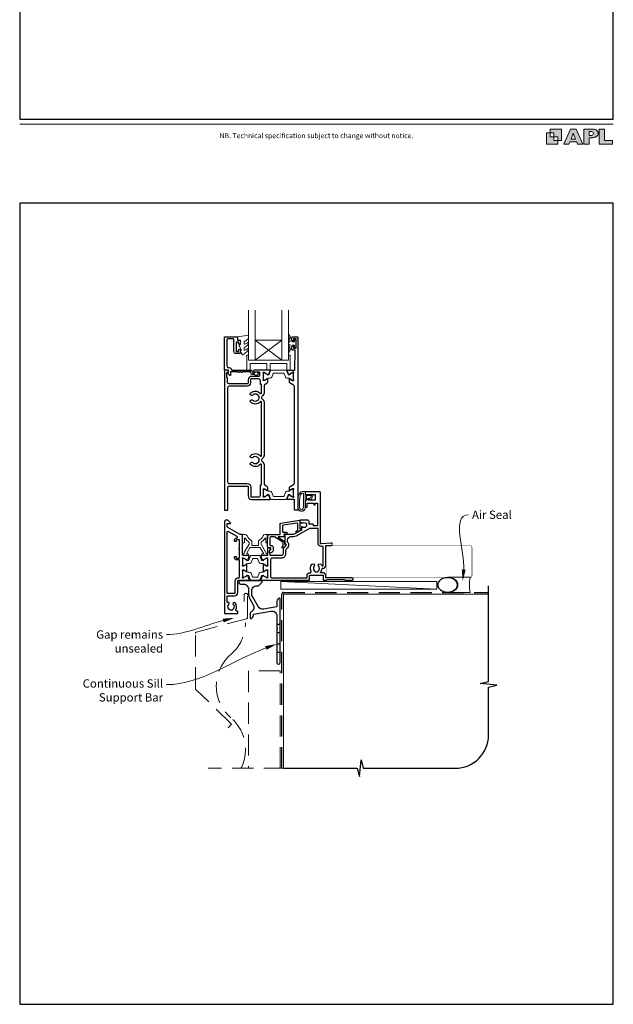
# Model space of a CAD drawing. Units: millimetres. Extents: x 23 to 1863, y -511 to 568.
# Drawn here: x 23 to 379, y -511 to 79 of the extents above; entities that cross this region are included whole.
import ezdxf

# ---------------------------------------------------------------- set-up
doc = ezdxf.new("R2010")
doc.units = ezdxf.units.MM
doc.header["$MEASUREMENT"] = 0
doc.linetypes.add('DASHED', pattern=[19.05, 12.7, -6.35])
doc.layers.get('Defpoints').update_dxf_attribs({"color": 1})
doc.layers.add('APL Joinery', color=2, linetype='Continuous')
doc.styles.add('Arial-Regular', font='arial.ttf')
doc.styles.add('General notes', font='arial.ttf', dxfattribs={"height": 3.5})

# ---------------------------------------------------------------- blocks, each defined once
blk = doc.blocks.new('foot')
at = {"layer": 'APL Joinery'}
h = blk.add_hatch(color=250, dxfattribs=at)
h.paths.add_polyline_path([(348.11, 6.56), (348.11, 13.32), (341.35, 13.32), (341.35, 11.07), (343.61, 11.07), (343.61, 8.81), (345.86, 8.81), (345.86, 6.56)])
h.paths.add_polyline_path([(345.86, 4.31), (339.1, 4.31), (339.1, 11.07), (341.35, 11.07), (341.35, 8.81), (343.61, 8.81), (343.61, 6.56), (345.86, 6.56)])
h = blk.add_hatch(color=250, dxfattribs=at)
h.paths.add_polyline_path([(349.46, 4.31), (352.6, 4.31), (353.18, 5.78), (357.22, 5.78), (357.8, 4.31), (360.95, 4.31), (356.85, 13.32), (353.55, 13.32)])
h.paths.add_polyline_path([(355.21, 10.9), (356.59, 7.39), (353.82, 7.39)], flags=16)
h.paths.add_polyline_path([(361.61, 4.31), (364.73, 4.31), (364.73, 8.16), (365.06, 8.16), (365.48, 8.15), (365.86, 8.17), (366.32, 8.18), (366.78, 8.22), (367.22, 8.3), (367.63, 8.37), (368.01, 8.47), (368.3, 8.58), (368.58, 8.68), (368.83, 8.81), (369.09, 8.96), (369.29, 9.09), (369.47, 9.26), (369.65, 9.44), (369.81, 9.66), (369.91, 9.83), (370.02, 10.07), (370.09, 10.31), (370.12, 10.5), (370.13, 10.64), (370.13, 10.76), (370.13, 10.95), (370.11, 11.21), (370.06, 11.45), (369.98, 11.66), (369.89, 11.87), (369.8, 12.06), (369.65, 12.26), (369.5, 12.42), (369.29, 12.6), (369.08, 12.76), (368.87, 12.88), (368.63, 12.99), (368.36, 13.09), (368.12, 13.16), (367.88, 13.22), (367.56, 13.28), (367.36, 13.31), (367.23, 13.32), (361.61, 13.32)])
h.paths.add_polyline_path([(364.73, 9.57), (364.73, 11.9), (366.08, 11.9, -1), (366.08, 9.57)], flags=16)
h.paths.add_polyline_path([(370.79, 4.31), (378.68, 4.31), (378.69, 6.55), (373.91, 6.55), (373.91, 13.32), (370.79, 13.32)])
at = {"layer": 'APL Joinery', "color": 7, "lineweight": 9}
for points in [[(23.19, 16.38), (379.17, 16.38)], [(367.23, 13.32), (361.61, 13.32), (361.61, 4.31), (364.73, 4.31), (364.73, 8.16), (365.06, 8.16), (365.48, 8.15), (365.86, 8.17), (366.32, 8.18), (366.78, 8.22), (367.22, 8.3), (367.63, 8.37), (368.01, 8.47), (368.3, 8.58), (368.58, 8.68), (368.83, 8.81), (369.09, 8.96), (369.29, 9.09), (369.47, 9.26), (369.65, 9.44), (369.81, 9.66), (369.91, 9.83), (370.02, 10.07), (370.09, 10.31), (370.12, 10.5), (370.13, 10.64), (370.13, 10.64), (370.13, 10.76), (370.13, 10.95), (370.11, 11.21), (370.06, 11.45), (369.98, 11.66), (369.89, 11.87), (369.8, 12.06), (369.65, 12.26), (369.5, 12.42), (369.29, 12.6), (369.08, 12.76), (368.87, 12.88), (368.63, 12.99), (368.36, 13.09), (368.12, 13.16), (367.88, 13.22), (367.56, 13.28), (367.36, 13.31), (367.23, 13.32), (367.13, 13.32)]]:
    blk.add_lwpolyline(points, dxfattribs=at)
for points in [[(348.11, 6.56), (348.11, 13.32), (341.35, 13.32), (341.35, 11.07), (343.61, 11.07), (343.61, 8.81), (345.86, 8.81), (345.86, 6.56)], [(357.22, 5.78), (357.8, 4.31), (360.95, 4.31), (356.85, 13.32), (353.55, 13.32), (349.46, 4.31), (352.6, 4.31), (353.18, 5.78)], [(373.91, 13.32), (370.79, 13.32), (370.79, 4.31), (378.68, 4.31), (378.69, 6.55), (373.91, 6.55)], [(345.86, 4.31), (339.1, 4.31), (339.1, 11.07), (341.35, 11.07), (341.35, 8.81), (343.61, 8.81), (343.61, 6.56), (345.86, 6.56)], [(353.82, 7.39), (355.21, 10.9), (356.59, 7.39)]]:
    blk.add_lwpolyline(points, close=True, dxfattribs=at)
blk.add_lwpolyline([(366.08, 11.9), (364.73, 11.9), (364.73, 9.57), (366.08, 9.57, 1)], format="xyb", close=True, dxfattribs=at)
at = {"layer": 'APL Joinery', "insert": (201.19, 7.94), "char_height": 3, "width": 356, "attachment_point": 8, "style": 'Arial-Regular'}
blk.add_mtext('{\\C7;NB. Technical specification subject to change without notice.}', dxfattribs=at)
blk = doc.blocks.new('*U15')
at = {"layer": 'APL Joinery', "color": 250, "lineweight": 5}
blk.add_line((92.95, 2), (-0.51, 6.6), dxfattribs=at)
at = {"layer": 'APL Joinery', "color": 2, "lineweight": 25, "flags": 128}
blk.add_lwpolyline([(-19.33, -3.47), (-17.1, -7.34, -0.400906), (-18.08, -11.37, 0.255755), (-19, -13.05), (-19, -15.2, 0.668179), (-18.15, -15.55), (-17.59, -14.99, 0.198912), (-17, -13.58), (-17, -13.05), (-6.52, -11.21, -0.466308), (-3, -14.16), (-3, -21.08, 0.198912), (-2.94, -21.22), (-2.6, -21.56), (-2.94, -21.9, 0.198912), (-3, -22.04), (-3, -42, 1), (-1, -42), (-1, -3.86, 0.668179), (-1.85, -3.5), (-2.41, -4.06, 0.198912), (-3, -5.48), (-3, -8.55), (-10.99, -9.96, -0.315299), (-14.11, -8.51), (-17.6, -2.47, -0.131652), (-18, -0.97), (-18, 1, -0.414214), (-15, 4), (-14.1, 4, 0.198912), (-13.93, 4.07), (-11.85, 6.15, 0.668179), (-12.21, 7), (-24.83, 7, 1), (-24.83, 5), (-23, 5, -0.414214), (-20, 2), (-20, -0.97, 0.131652)], format="xyb", close=True, dxfattribs=at)
at = {"layer": 'APL Joinery', "color": 7, "lineweight": 15}
blk.add_lwpolyline([(92.95, 6.6), (-0.51, 6.6), (-0.51, 2), (92.95, 2)], close=True, dxfattribs=at)
at = {"layer": 'APL Joinery', "color": 2, "lineweight": 25, "ltscale": 10}
for points in [[(-3, -19.06), (-1, -19.06)], [(-3, -24.06), (-1, -24.06)], [(-3, -30.86), (-1, -30.86)], [(-3, -35.86), (-1, -35.86)]]:
    blk.add_lwpolyline(points, dxfattribs=at)
blk = doc.blocks.new('sealant')
at = {"layer": 'APL Joinery', "color": 9, "lineweight": 20}
blk.add_lwpolyline([(-10.46, -7), (0, -7, -0.106806), (0, 0), (-10.46, 0)], format="xyb", dxfattribs=at)
at = {"layer": 'APL Joinery', "color": 9, "lineweight": 20, "extrusion": (0, 0, -1)}
blk.add_ellipse((-10.46, -3.5), major_axis=(4.77, 0), ratio=0.733157, start_param=-1.570796, end_param=1.570796, dxfattribs=at)
at = {"layer": 'APL Joinery', "color": 7, "lineweight": 25}
blk.add_ellipse((-10.46, -3.5), major_axis=(-4.56, 0), ratio=0.728665, dxfattribs=at)

msp = doc.modelspace()

# ---------------------------------------------------------------- linework, layer by layer
at = {"layer": 'APL Joinery', "color": 8, "lineweight": 5}
for p, q in [((164.46, -113.09), (180.46, -125.09)), ((180.46, -113.09), (164.46, -125.09))]:
    msp.add_line(p, q, dxfattribs=at)
at = {"layer": 'APL Joinery', "color": 9, "ltscale": 0.7}
for p, q in [((304.4, -317.72), (304.4, -260.43)), ((299.4, -318.97), (304.4, -317.72)), ((309.4, -319.97), (299.4, -318.97)), ((304.4, -321.22), (309.4, -319.97)), ((304.4, -349.86), (304.4, -321.22)), ((226.9, -374.86), (227.9, -364.86)), ((227.9, -364.86), (229.15, -369.86)), ((181.4, -369.86), (225.65, -369.86)), ((225.65, -369.86), (226.9, -374.86)), ((229.15, -369.86), (284.4, -369.86))]:
    msp.add_line(p, q, dxfattribs=at)
at = {"layer": 'APL Joinery', "color": 7, "lineweight": 20}
for points in [[(164.46, -95.09), (164.46, -125.09), (160.46, -125.09), (160.46, -95.09)], [(184.46, -95.09), (184.46, -125.09), (180.46, -125.09), (180.46, -95.09)]]:
    msp.add_lwpolyline(points, dxfattribs=at)
at = {"layer": 'APL Joinery', "color": 2, "lineweight": 25}
for points in [[(162.96, -132.69), (164.1, -132.69, -3.927183), (164.1, -133.79), (162.96, -133.79, -0.41422), (161.86, -132.69, 0.414214), (161.36, -132.19), (156.76, -132.19, -1), (155.96, -132.19), (154.96, -132.19, -1), (154.16, -132.19), (149.56, -132.19), (149.56, -134.15, -0.668179), (149.13, -134.32), (148.03, -133.22, -0.414214), (148.03, -132.87), (148.46, -132.44), (148.46, -131.34, 0.414214), (148.21, -131.09), (146.21, -131.09, -0.414214), (145.96, -130.84), (145.96, -111.34, -0.414214), (146.21, -111.09), (153.26, -111.09, -0.414214), (153.76, -111.59), (153.76, -113.09), (154.96, -113.09, -0.414214), (155.46, -113.59), (155.46, -115.14, -1), (154.46, -115.14), (154.46, -114.39), (152.96, -114.39), (152.96, -119.89), (154.46, -119.89), (154.46, -119.14, -1), (155.46, -119.14), (155.46, -120.69, -0.414214), (154.96, -121.19), (152.96, -121.19, -0.414214), (151.66, -119.89), (151.66, -112.89, 0.414214), (151.16, -112.39), (147.96, -112.39, 0.414214), (147.46, -112.89), (147.46, -128.59, 0.414214), (148.46, -129.59), (148.76, -129.59, -0.372825), (150.24, -130.88, 0.372825), (150.49, -131.09), (161.36, -131.09, -0.414214), (162.96, -132.69)], [(181.17, -236.35), (181.17, -234.48, 0.221695), (181.09, -234.33), (176.08, -231.04, 0.176327), (175.95, -230.99), (174.17, -230.99, 0.414214), (173.17, -231.99), (173.17, -235.79, 0.414214), (173.67, -236.29), (174.17, -236.29, -0.414214), (175.17, -237.29), (175.17, -239.09, -0.509087), (173.2, -240.52, -0.325305), (173.07, -240.33), (173.07, -239.83, -0.198912), (173.36, -239.12), (173.72, -238.76, 0.198912), (173.87, -238.41), (173.87, -237.79, 0.414214), (173.67, -237.59), (172.37, -237.59, -0.414214), (171.87, -237.09), (171.87, -229.79, -0.414214), (172.07, -229.59), (179.37, -229.59), (179.37, -223.38, -0.369251), (179.79, -222.89), (190.99, -221.13, -0.460653), (191.22, -221.32), (191.22, -226.36), (191.47, -226.22, -1), (191.97, -227.09), (189.67, -228.41, -1), (189.17, -227.55), (189.92, -227.12), (189.92, -223.3, 0.460653), (189.34, -222.8), (181.19, -224.08, 0.369251), (180.77, -224.58), (180.77, -227.84, 0.414213), (181.27, -228.34), (182.97, -228.34, -1), (182.97, -229.54), (181.72, -229.54, 0.414213), (181.52, -229.74), (181.52, -229.8, 0.372427), (181.7, -229.99, -0.930126), (181.62, -230.99), (178.32, -230.99, 0.744973), (178.21, -231.36), (182.07, -233.89), (182.07, -235.39), (182.57, -235.39, -0.414214), (182.77, -235.59), (182.77, -235.77, -0.198912), (182.33, -236.83), (181.43, -237.73, -1), (180.65, -236.95), (181.11, -236.49, 0.198912), (181.17, -236.35)]]:
    msp.add_lwpolyline(points, format="xyb", dxfattribs=at)
at = {"layer": 'APL Joinery', "color": 252, "lineweight": 15}
for points in [[(160.2, -118.31, 0.434096), (159.84, -118.3, -0.153615), (158.15, -119.17, -0.464833), (157.86, -118.92), (157.86, -117.74, -0.291539), (158.15, -117.29, 0.122913), (160.32, -115.53, 0.315226), (160.35, -114.75), (160.29, -114.65, 0.363014), (159.92, -114.54, -0.12199), (158.18, -115.55, -0.49897), (157.86, -115.31), (157.86, -114.26, -0.31368), (158.18, -113.79, 0.178541), (160.39, -111.9, 0.127972), (160.46, -111.66), (160.46, -110.36, 0.460762), (160.17, -110.12), (153.97, -111.09, 0.394143), (153.76, -111.36), (153.91, -113.09), (155.46, -113.09), (155.46, -115.99), (154.96, -115.99, 0.548683), (154.73, -116.35), (155.96, -118.97), (155.96, -119.45), (155.69, -119.45, 0.57735), (155.49, -119.81), (156.58, -121.7, 0.248701), (156.98, -121.95, 0.310923), (157.88, -121.26, -0.20886), (158.15, -120.96, 0.142666), (160.39, -119.01, 0.332142), (160.35, -118.48)], [(187.96, -114.14), (186.66, -114.14), (184.94, -110.03, 0.929342), (184.47, -110.19), (185.46, -114.06), (184.46, -114.64), (184.46, -115.64), (185.48, -116.23), (184.49, -120.08, 0.929342), (184.96, -120.24), (186.69, -116.14), (187.96, -116.14), (187.96, -117.39), (188.96, -117.39), (188.96, -112.89), (187.96, -112.89)], [(184.46, -122.09), (184.46, -125.09), (160.46, -125.09), (160.46, -122.09), (159.96, -122.09, 0.414214), (159.46, -122.59), (159.46, -131.09), (161.46, -131.09), (161.46, -127.09), (171.46, -127.09), (171.46, -131.09), (173.46, -131.09), (173.46, -127.09), (183.46, -127.09), (183.46, -131.09), (185.46, -131.09), (185.46, -122.59, 0.414214), (184.96, -122.09)], [(184.46, -135.98), (183.51, -135.98, -0.315299), (182.57, -135.33), (181.78, -133.15, 0.315455), (181.4, -132.89), (175.51, -132.89, 0.315455), (175.13, -133.15), (174.34, -135.33, -0.315299), (173.4, -135.98), (172.45, -135.98, 0.131652), (171.85, -136.14), (170.27, -137.06, -0.131652), (170.17, -137.08), (169.86, -137.08, -0.414214), (169.46, -136.68), (169.46, -133.28, -0.414214), (169.86, -132.88), (170.17, -132.88, -0.131638), (170.27, -132.91), (171.85, -133.82, 0.14422), (172.51, -133.98, 0.301953), (172.78, -133.79), (173.66, -131.35, -0.315299), (174.04, -131.09), (182.88, -131.09, -0.315299), (183.25, -131.35), (184.14, -133.79, 0.301953), (184.41, -133.98, 0.14422), (185.06, -133.82), (186.64, -132.91, -0.132061), (186.74, -132.88), (187.06, -132.88, -0.414214), (187.46, -133.28), (187.46, -136.68, -0.414214), (187.06, -137.08), (186.74, -137.08, -0.131653), (186.64, -137.06), (185.06, -136.14, 0.131652)], [(184.46, -203.75), (183.51, -203.75, 0.315299), (182.57, -204.41), (181.78, -206.58, -0.315455), (181.4, -206.84), (175.51, -206.84, -0.315455), (175.13, -206.58), (174.34, -204.41, 0.315299), (173.4, -203.75), (172.45, -203.75, -0.131652), (171.85, -203.59), (170.27, -202.67, 0.131652), (170.17, -202.65), (169.86, -202.65, 0.414214), (169.46, -203.05), (169.46, -206.45, 0.414214), (169.86, -206.85), (170.17, -206.85, 0.131638), (170.27, -206.82), (171.85, -205.91, -0.14422), (172.51, -205.75, -0.301953), (172.78, -205.95), (173.66, -208.38, 0.315299), (174.04, -208.64), (182.88, -208.64, 0.315299), (183.25, -208.38), (184.14, -205.95, -0.301953), (184.41, -205.75, -0.14422), (185.06, -205.91), (186.64, -206.82, 0.132061), (186.74, -206.85), (187.06, -206.85, 0.414214), (187.46, -206.45), (187.46, -203.05, 0.414214), (187.06, -202.65), (186.74, -202.65, 0.131653), (186.64, -202.67), (185.06, -203.59, -0.131652)], [(190.58, -205.82, 0.088639), (189.96, -209.28), (189.96, -213.35, 1.05182), (194.46, -213.35), (194.46, -204.09, 0.414214), (194.26, -203.89), (192.61, -203.89, 0.205583), (191.52, -204.36)], [(190.68, -205.81, 0.088639), (190.06, -209.27), (190.06, -213.35, 1.055378), (194.36, -213.35), (194.36, -204.09, 0.414214), (194.26, -203.99), (192.61, -203.99, 0.205583), (191.59, -204.43)], [(191.06, -209.22), (191.06, -213.35, 1.113548), (193.36, -213.35), (193.36, -204.99), (192.61, -204.99, 0.205583), (192.32, -205.11), (191.68, -205.76, 0.088627)], [(196.62, -208.28, 0.916331), (196.97, -208.63), (197.46, -208.24), (197.33, -208.55, 0.414761), (197.49, -208.94), (197.58, -208.98, 0.414214), (197.98, -208.81), (199.03, -206.24, 0.533839), (198.66, -205.69), (194.46, -205.69), (194.46, -209.19), (194.76, -209.19, 0.414214), (195.16, -208.79), (195.16, -206.39), (198.22, -206.39), (197.72, -207.59, 0.261874), (196.98, -207.86)], [(167.95, -235.28), (167.95, -234.56, -0.247298), (168.16, -234.15, 0.110915), (170.18, -231.98, -0.765628), (170.75, -232.14), (170.75, -234.38, 0.414214), (170.95, -234.58), (171.66, -234.58, 0.402552), (171.85, -234.39), (172.04, -229.79, 0.425972), (171.84, -229.58), (170.44, -229.58, 0.308144), (169.14, -230.47, -0.186438), (166.63, -233.2, 0.285508), (166.35, -233.65), (166.35, -236.13, -0.414214), (166.15, -236.33), (162.55, -236.33, -0.414214), (162.35, -236.13), (162.35, -233.65, 0.285508), (162.07, -233.2, -0.186438), (159.56, -230.47, 0.308144), (158.25, -229.58), (156.86, -229.58, 0.425972), (156.66, -229.79), (156.84, -234.39, 0.402552), (157.04, -234.58), (157.75, -234.58, 0.414214), (157.95, -234.38), (157.95, -232.14, -0.765628), (158.52, -231.98, 0.110915), (160.53, -234.15, -0.247298), (160.75, -234.56), (160.75, -235.28, -0.131652), (160.72, -235.38), (158, -240.08, 0.131652), (157.76, -240.98, -0.414214), (157.56, -241.18), (157.14, -241.18, 0.466308), (156.95, -241.42), (157.01, -241.77, 0.36397), (157.5, -242.18), (159.95, -242.18, 1), (159.95, -241.18), (159.56, -241.18, -0.57735), (159.39, -240.88), (161.27, -237.63, -0.267949), (161.44, -237.53), (167.25, -237.53, -0.267949), (167.43, -237.63), (169.31, -240.88, -0.57735), (169.13, -241.18), (168.75, -241.18, 1), (168.75, -242.18), (171.19, -242.18, 0.36397), (171.69, -241.77), (171.75, -241.42, 0.466308), (171.55, -241.18), (171.13, -241.18, -0.414214), (170.93, -240.98, 0.131652), (170.69, -240.08), (167.97, -235.38, -0.131652)], [(166.77, -242.28), (161.92, -242.28, 0.303347), (161.53, -242.55), (160.52, -244.98, -0.305344), (160.21, -245.18), (160.04, -245.18, -0.129779), (159.43, -245.02), (157.76, -244.05, 0.131638), (157.66, -244.03), (157.35, -244.03, 0.414214), (156.95, -244.43), (156.95, -247.83, 0.414214), (157.35, -248.23), (157.66, -248.23, 0.131653), (157.76, -248.2), (158.75, -247.63), (159.43, -247.24, -0.131652), (160.05, -247.07), (160.97, -247.07, 0.303347), (161.93, -246.43), (162.77, -244.41, -0.303347), (163.17, -244.14), (165.53, -244.14, -0.303347), (165.92, -244.41), (166.76, -246.43, 0.303347), (167.72, -247.07), (168.64, -247.07, -0.131652), (169.26, -247.24), (169.94, -247.63), (170.93, -248.2, 0.131653), (171.03, -248.23), (171.35, -248.23, 0.414214), (171.75, -247.83), (171.75, -244.43, 0.414214), (171.35, -244.03), (171.04, -244.03, 0.132061), (170.93, -244.06), (169.26, -245.02, -0.129779), (168.65, -245.18), (168.48, -245.18, -0.305344), (168.17, -244.98), (167.17, -242.55, 0.303347)], [(166.79, -257.09), (161.94, -257.09, -0.303347), (161.55, -256.83), (160.54, -254.4, 0.305344), (160.23, -254.19), (160.06, -254.2, 0.129779), (159.45, -254.36), (157.78, -255.32, -0.131638), (157.68, -255.35), (157.37, -255.35, -0.414214), (156.97, -254.95), (156.97, -251.55, -0.414214), (157.37, -251.15), (157.68, -251.15, -0.131653), (157.78, -251.18), (158.77, -251.75), (159.45, -252.14, 0.131652), (160.07, -252.31), (160.99, -252.31, -0.303347), (161.95, -252.95), (162.79, -254.97, 0.303347), (163.19, -255.23), (165.55, -255.23, 0.303347), (165.94, -254.97), (166.78, -252.95, -0.303347), (167.74, -252.31), (168.66, -252.31, 0.131652), (169.28, -252.14), (169.96, -251.75), (170.95, -251.18, -0.131653), (171.05, -251.15), (171.37, -251.15, -0.414214), (171.77, -251.55), (171.77, -254.95, -0.414214), (171.37, -255.35), (171.05, -255.35, -0.132061), (170.95, -255.32), (169.28, -254.36, 0.129779), (168.67, -254.2), (168.5, -254.19, 0.305344), (168.19, -254.4), (167.19, -256.83, -0.303347)]]:
    msp.add_lwpolyline(points, format="xyb", close=True, dxfattribs=at)
at = {"layer": 'APL Joinery', "color": 2, "lineweight": 25}
for points in [[(183.81, -131.09), (188.16, -131.09), (188.46, -119.19), (186.96, -119.19, -0.414214), (186.46, -118.69), (186.46, -117.14, -1), (187.46, -117.14), (187.46, -117.89), (188.96, -117.89), (188.96, -112.39), (187.46, -112.39), (187.46, -113.14, -1), (186.46, -113.14), (186.46, -111.59, -0.414214), (186.96, -111.09), (189.46, -111.09, -0.414214), (189.96, -111.59), (189.96, -214.89, -0.414214), (189.76, -215.09), (188.16, -215.09, -0.414214), (187.96, -214.89), (187.96, -208.94, 0.414214), (187.66, -208.64), (183.81, -208.64, -0.520567), (183.53, -208.24), (184.3, -206.13, -0.176327), (184.43, -205.97), (184.87, -205.71, -0.57735), (185.17, -205.89), (185.17, -206.06, 0.267949), (185.27, -206.23), (187.13, -207.3, 0.131652), (187.28, -207.34), (187.36, -207.34, 0.6885), (187.56, -206.82, -0.213422), (187.46, -206.6), (187.46, -203.37, -0.063254), (187.46, -203.32), (187.65, -202.59, 0.490314), (187.46, -202.34), (186.94, -202.34, 0.137872), (186.78, -202.39), (185.26, -203.31, -0.585524), (184.96, -203.14), (184.96, -201.72, -0.261413), (185.44, -200.86), (187.48, -199.62, 0.261413), (187.96, -198.76), (187.96, -140.97, 0.261413), (187.48, -140.12), (185.44, -138.87, -0.261413), (184.96, -138.01), (184.96, -136.59, -0.585524), (185.26, -136.42), (186.78, -137.35, 0.137872), (186.94, -137.39), (187.46, -137.39, 0.490314), (187.65, -137.14), (187.46, -136.41, -0.063254), (187.46, -136.36), (187.46, -133.14, -0.213422), (187.56, -132.91, 0.6885), (187.36, -132.39), (187.28, -132.39, 0.131652), (187.13, -132.43), (185.27, -133.5, 0.267949), (185.17, -133.67), (185.17, -133.85, -0.57735), (184.87, -134.02), (184.43, -133.76, -0.176327), (184.3, -133.6), (183.53, -131.49, -0.520567)], [(170.13, -199.93, -0.150062), (169.96, -199.37), (169.96, -188, 0.282638), (168.75, -186.04, -0.312861), (168.48, -185.54, 0.056055), (168.48, -184.63, -0.312861), (168.75, -184.13, 0.282124), (169.96, -182.17), (169.96, -150.5, 0.282124), (168.75, -148.54, -0.312861), (168.48, -148.04, 0.056055), (168.48, -147.13, -0.312861), (168.75, -146.63, 0.282124), (169.96, -144.67), (169.96, -140.36, -0.150062), (170.13, -139.8, -0.107147), (170.44, -139.5), (171.48, -138.87, 0.261413), (171.96, -138.01), (171.96, -136.59, 0.585524), (171.65, -136.42), (170.13, -137.35, -0.137872), (169.98, -137.39), (169.46, -137.39, -0.490314), (169.26, -137.14), (169.45, -136.41, 0.063254), (169.46, -136.36), (169.46, -133.14, 0.213422), (169.36, -132.91, -0.6885), (169.56, -132.39), (169.64, -132.39, -0.131652), (169.79, -132.43), (171.64, -133.5, -0.267949), (171.74, -133.67), (171.74, -133.85, 0.57735), (172.04, -134.02), (172.48, -133.76, 0.176327), (172.62, -133.6), (173.38, -131.49, 0.520567), (173.1, -131.09), (163.96, -131.09, 1), (163.96, -132.09), (166.46, -132.09, -0.414214), (166.96, -132.59), (166.96, -134.39, -0.414214), (166.46, -134.89), (162.16, -134.89, 0.414214), (160.16, -136.89), (160.16, -138.79, -0.414214), (159.66, -139.29), (148.76, -139.29, -0.414214), (147.76, -138.29), (147.76, -135.79, 0.414214), (147.56, -135.59), (147.46, -135.59), (147.46, -132.59), (148.21, -132.59, 0.474498), (148.45, -132.29, 0.356394), (146.98, -131.09), (146.21, -131.09, 0.414214), (145.96, -131.34), (145.96, -214.84, 0.414214), (146.21, -215.09), (147.71, -215.09, 0.414214), (147.96, -214.84), (147.96, -201.64, -0.414214), (148.96, -200.64), (159.66, -200.64, -0.414214), (160.16, -201.14), (160.16, -206.54, 0.414214), (162.26, -208.64), (173.1, -208.64, 0.520567), (173.38, -208.24), (172.62, -206.12, 0.176327), (172.48, -205.97), (172.04, -205.71, 0.57735), (171.74, -205.88), (171.74, -206.06, -0.267949), (171.64, -206.23), (169.79, -207.3, -0.131652), (169.64, -207.34), (169.56, -207.34, -0.6885), (169.36, -206.82, 0.213422), (169.46, -206.59), (169.46, -203.36, 0.063254), (169.45, -203.31), (169.26, -202.59, -0.490314), (169.46, -202.34), (169.98, -202.34, -0.137872), (170.13, -202.38), (171.65, -203.31, 0.585524), (171.96, -203.14), (171.96, -201.71, 0.261413), (171.48, -200.86), (170.44, -200.22, -0.107147)], [(168.26, -199.93), (168.26, -199.93), (168.26, -188, 0.690936), (167.38, -187.67, -0.428538), (161.74, -187.88, -1), (162.99, -186.59, 0.406262), (165.92, -186.59, -0.164836), (166.44, -186.34, 0.289735), (166.44, -183.83, -0.164836), (165.92, -183.58, 0.406262), (162.99, -183.58, -1), (161.74, -182.29, -0.428538), (167.38, -182.5, 0.690936), (168.26, -182.17), (168.26, -150.5, 0.690936), (167.38, -150.17, -0.428538), (161.74, -150.38, -1), (162.99, -149.09, 0.406262), (165.92, -149.09, -0.164836), (166.44, -148.84, 0.289735), (166.44, -146.33, -0.164836), (165.92, -146.08, 0.406262), (162.99, -146.08, -1), (161.74, -144.79, -0.428538), (167.38, -145, 0.690936), (168.26, -144.67), (168.26, -139.8), (168.26, -139.8), (168.26, -139.8), (167.56, -139.8), (167.56, -137.39, 0.414214), (166.56, -136.39), (162.16, -136.39, 0.414214), (161.66, -136.89), (161.66, -138.79, -0.414214), (159.66, -140.79), (148.86, -140.79, 0.414214), (147.86, -141.79), (147.86, -198.14, 0.414214), (148.86, -199.14), (159.66, -199.14, -0.414214), (161.76, -201.24), (161.76, -206.64, 0.414214), (162.26, -207.14), (166.56, -207.14, 0.414214), (167.56, -206.14), (167.56, -199.93)], [(194.67, -213.19), (195.47, -213.19, 0.414214), (195.67, -212.99), (195.67, -210.99, -0.414214), (195.87, -210.79), (199.37, -210.79, -0.414214), (199.62, -211.04), (199.62, -211.69, 1), (200.42, -211.69), (200.42, -210.79), (201.72, -210.79), (201.72, -224.49), (199.42, -224.49), (199.42, -223.99, 0.414214), (198.92, -223.49), (196.77, -223.49), (196.77, -222.09, 0.414214), (195.77, -221.09), (191.47, -221.09, 0.414214), (191.27, -221.29), (191.27, -222.19, 0.414214), (191.57, -222.49), (192.21, -222.49), (192.21, -222.72, 0.661269), (192.68, -222.92, -2.350249), (192.68, -225.12, 0.66127), (192.21, -225.32), (192.21, -227.01), (188.2, -229.32, -0.131652), (187.2, -229.59), (182.37, -229.59, 0.414214), (182.17, -229.79), (182.17, -235.05, 0.414214), (182.37, -235.25), (182.67, -235.25, -0.414214), (182.87, -235.45), (182.87, -236.41, -0.198912), (182.81, -236.56), (181.46, -237.9, 0.198912), (181.17, -238.61), (181.17, -241.29, -0.414214), (180.17, -242.29), (173.57, -242.29, -0.414214), (173.37, -242.09), (173.37, -240.91, 0.377964), (173.19, -240.72, -0.377964), (173.02, -240.52), (173.02, -239.81, -0.198912), (173.31, -239.1), (173.37, -239.04), (173.37, -237.94, 0.414214), (173.17, -237.74), (172.07, -237.74, 0.414214), (171.87, -237.94), (171.87, -241.79, -0.414214), (171.37, -242.29), (168.12, -242.29, 0.520567), (167.84, -242.69), (168.61, -244.8, 0.176327), (168.74, -244.96), (169.18, -245.22, 0.57735), (169.48, -245.05), (169.48, -244.87, -0.267949), (169.58, -244.7), (171.44, -243.63, -0.131652), (171.59, -243.59), (171.67, -243.59, -0.6885), (171.87, -244.11, 0.213422), (171.77, -244.34), (171.77, -247.56, 0.063254), (171.77, -247.61), (171.96, -248.34, -0.490314), (171.77, -248.59), (171.25, -248.59, -0.137872), (171.09, -248.55), (169.84, -247.78, 0.36107), (169.73, -247.48), (169.65, -247.43, 0.585524), (169.27, -247.64), (169.27, -251.74, 0.585524), (169.65, -251.95), (169.73, -251.9, 0.36107), (169.84, -251.6), (171.09, -250.83, -0.137872), (171.25, -250.79), (171.77, -250.79, -0.490314), (171.96, -251.04), (171.77, -251.76, 0.063254), (171.77, -251.81), (171.77, -255.04, 0.213422), (171.87, -255.27, -0.6885), (171.67, -255.79), (171.59, -255.79, -0.131652), (171.44, -255.75), (169.58, -254.68, -0.267949), (169.48, -254.51), (169.48, -254.33, 0.57735), (169.18, -254.16), (168.74, -254.42, 0.176327), (168.61, -254.57), (167.84, -256.69, 0.520567), (168.12, -257.09), (196.57, -257.09, 0.414214), (197.07, -256.59), (197.07, -254.29, -0.414214), (197.27, -254.09), (205.07, -254.09, -0.414214), (205.27, -254.29), (205.27, -256.89, 0.414214), (205.47, -257.09), (207.17, -257.09), (207.57, -256.69), (217.87, -256.69), (218.27, -257.09), (222.57, -257.09, 1.000066), (222.57, -255.69), (206.77, -255.69), (206.77, -254.29, 0.414227), (205.07, -252.59), (203.78, -252.59, -0.652739), (203.63, -252.25, 0.177866), (204.51, -250.12, -0.403041), (204.71, -249.93), (205.07, -249.93, 0.4142), (206.77, -248.23), (206.77, -236.19), (210.07, -236.19, 1.044749), (210, -234.79), (204.16, -235.31, -0.440088), (203.62, -234.81), (203.62, -204.59, 0.414214), (203.12, -204.09), (194.72, -204.09, 0.414214), (194.47, -204.34), (194.47, -205.44, 0.414214), (194.72, -205.69), (200.27, -205.69, -0.414214), (200.47, -205.89), (200.47, -208.99, -0.414214), (200.27, -209.19), (196.72, -209.19, -0.414214), (196.47, -208.94), (196.47, -208.44, 0.668179), (196.04, -208.26), (194.54, -209.77, 0.198912), (194.47, -209.94), (194.47, -212.99, 0.414214)], [(157.37, -242.29, -0.414214), (156.87, -241.79), (156.87, -230.09, 0.414214), (156.37, -229.59), (155.52, -229.59, -0.131652), (155.02, -229.46), (148.07, -225.44, -0.267949), (147.57, -224.58), (147.57, -223.34, -0.414214), (147.82, -223.09), (149.47, -223.09, 0.663356), (149.61, -222.75), (148.08, -221.18, 0.202396), (147.87, -221.09), (146.97, -221.09, 0.414214), (145.97, -222.09), (145.97, -276.59, 0.414214), (146.47, -277.09), (153.47, -277.09, 0.414214), (153.97, -276.59), (153.97, -276.09, 0.414214), (153.47, -275.59), (153.19, -275.59, -0.595267), (152.77, -274.82, 0.352624), (152.35, -270.64, 1), (151.28, -271.69, -0.403932), (151.31, -274.26, 0.143225), (151.08, -274.71, -0.295977), (148.85, -274.71, 0.143225), (148.62, -274.26, -0.403932), (148.65, -271.69, 0.680443), (148.09, -270.41, -0.425982), (147.57, -269.91), (147.57, -266.91, -0.414214), (148.07, -266.41), (151.97, -266.41, 0.414214), (153.97, -264.41), (153.97, -257.59, -0.414214), (154.47, -257.09), (160.61, -257.09, 0.520567), (160.89, -256.69), (160.13, -254.57, 0.176327), (159.99, -254.42), (159.55, -254.16, 0.57735), (159.25, -254.33), (159.25, -254.51, -0.267949), (159.15, -254.68), (157.3, -255.75, -0.131652), (157.15, -255.79), (157.07, -255.79, -0.6885), (156.87, -255.27, 0.213422), (156.97, -255.04), (156.97, -251.81, 0.063254), (156.96, -251.76), (156.77, -251.04, -0.490314), (156.97, -250.79), (157.49, -250.79, -0.137872), (157.64, -250.83), (158.9, -251.6, 0.36107), (159, -251.9), (159.09, -251.95, 0.585524), (159.47, -251.74), (159.47, -247.64, 0.585524), (159.09, -247.43), (159, -247.48, 0.36107), (158.9, -247.78), (157.64, -248.55, -0.137872), (157.49, -248.59), (156.97, -248.59, -0.490314), (156.77, -248.34), (156.96, -247.61, 0.063254), (156.97, -247.56), (156.97, -244.34, 0.213422), (156.87, -244.11, -0.6885), (157.07, -243.59), (157.15, -243.59, -0.131652), (157.3, -243.63), (159.15, -244.7, -0.267949), (159.25, -244.87), (159.25, -245.05, 0.57735), (159.55, -245.22), (159.99, -244.96, 0.176327), (160.13, -244.8), (160.89, -242.69, 0.520567), (160.61, -242.29)], [(154.47, -255.59), (154.57, -255.59, 0.414214), (155.07, -255.09), (155.07, -245.35, 0.414214), (154.57, -244.85), (153.07, -244.85, -0.414214), (152.07, -243.85), (152.07, -243.1, -0.414214), (152.32, -242.85), (152.82, -242.85, -0.414214), (153.07, -243.1), (153.07, -243.65, 0.414214), (153.27, -243.85), (154.87, -243.85, 0.414214), (155.07, -243.65), (155.07, -238.75, -1), (155.07, -237.95), (155.07, -233.05, 0.414214), (154.87, -232.85), (153.27, -232.85, 0.414214), (153.07, -233.05), (153.07, -233.6, -0.414214), (152.82, -233.85), (152.32, -233.85, -0.414214), (152.07, -233.6), (152.07, -232.85, -0.414214), (153.07, -231.85), (153.3, -231.85, 0.767327), (153.55, -230.92), (148.22, -227.84, 0.57735), (147.47, -228.27), (147.47, -264.41, 0.414214), (147.97, -264.91), (151.97, -264.91, 0.414214), (152.47, -264.41), (152.47, -257.59, -0.414214)], [(200.05, -251.71, 0.295977), (202.28, -251.71, -0.143225), (202.51, -251.26, 0.39736), (202.51, -248.72, -1), (203.82, -247.48, -0.059042), (204.33, -248.17, 0.768515), (205.27, -247.93), (205.27, -237.31, 0.414833), (204.77, -236.81), (204.12, -236.81, -0.414214), (202.12, -234.81), (202.12, -225.99), (196.97, -225.99), (188.95, -230.62, -0.131652), (187.2, -231.09), (185.67, -231.09, 0.414214), (183.67, -233.09), (183.67, -234.07, -0.239932), (184.37, -235.45), (184.37, -236.41, -0.198912), (183.87, -237.62), (182.96, -238.53, 0.198912), (182.67, -239.23), (182.67, -241.29, -0.414214), (180.17, -243.79), (174.67, -243.79, 0.414214), (173.67, -244.79), (173.67, -255.09, 0.414214), (174.17, -255.59), (195.57, -255.59), (195.57, -254.09, -0.414227), (197.07, -252.59), (197.59, -252.59, 0.579676), (198.02, -251.84, -0.33334), (198.51, -247.48, -1), (199.82, -248.72, 0.39736), (199.82, -251.26, -0.143225)]]:
    msp.add_lwpolyline(points, format="xyb", close=True, dxfattribs=at)
at = {"layer": 'APL Joinery', "color": 252, "lineweight": 15}
msp.add_lwpolyline([(189.46, -111.09), (186.96, -111.09)], dxfattribs=at)
at = {"layer": 'APL Joinery', "color": 2, "lineweight": 25}
for points in [[(189.96, -111.59), (189.96, -131.09)], [(171.87, -241.79), (171.87, -241.79)]]:
    msp.add_lwpolyline(points, dxfattribs=at)
at = {"layer": 'APL Joinery', "color": 7, "lineweight": 20}
msp.add_lwpolyline([(164.46, -125.09), (180.46, -125.09), (180.46, -113.09), (164.46, -113.09)], close=True, dxfattribs=at)
at = {"layer": 'APL Joinery', "color": 7, "lineweight": 25, "const_width": 0.3}
msp.add_lwpolyline([(257.02, -255.44), (207.02, -255.44), (207.02, -236.44), (257.02, -236.44)], dxfattribs=at)
msp.add_lwpolyline([(250.33, -255.44), (293.4, -255.44, 0.414214), (294.4, -254.44), (294.4, -237.44, 0.414214), (293.4, -236.44), (250.33, -236.44)], format="xyb", dxfattribs=at)
at = {"layer": 'APL Joinery', "color": 8, "linetype": 'DASHED', "lineweight": 5}
for points in [[(148.25, -345.58), (150.2, -343.3), (128.86, -322.54, -0.202562), (128.55, -321.83), (128.55, -289.11, -0.339454), (129.3, -288.14), (159.16, -280.14, 0.339454), (159.9, -279.18), (159.9, -265.94, 0.414214), (158.9, -264.94), (158.9, -264.94, 0.414214), (157.9, -265.94), (157.9, -269.94)], [(149.85, -301.56, 0.219199), (158.6, -282.56, 0.219199)], [(155.9, -369.86, 0.345962), (149.85, -339.56, -0.460526), (149.85, -301.56)]]:
    msp.add_lwpolyline(points, format="xyb", dxfattribs=at)
at = {"layer": 'APL Joinery', "color": 8, "linetype": 'DASHED'}
msp.add_lwpolyline([(180.4, -369.86), (180.4, -265.43, -0.414214), (181.4, -264.43), (304.4, -264.43)], format="xyb", dxfattribs=at)
at = {"layer": 'APL Joinery', "color": 7, "const_width": 0.7}
msp.add_lwpolyline([(181.4, -369.86), (181.4, -265.43), (304.4, -265.43)], dxfattribs=at)
at = {"layer": 'APL Joinery', "color": 8, "linetype": 'DASHED', "lineweight": 5}
for points in [[(179.4, -369.86), (179.4, -311.43), (160.4, -311.43), (160.4, -369.86)], [(182.4, -369.86), (136.25, -369.86)]]:
    msp.add_lwpolyline(points, dxfattribs=at)
at = {"layer": 'APL Joinery', "color": 9, "ltscale": 0.7}
msp.add_arc((284.4, -349.86), 20, 270, 0, dxfattribs=at)
at = {"layer": 'APL Joinery', "color": 0}
msp.add_solid([(290.65, -250.82), (288.86, -257.69), (288.32, -250.62)], dxfattribs=at)
at = {"layer": 'APL Joinery', "color": 7, "lineweight": 5}
for points in [[(144.91, -280.16), (151.99, -279.62), (145.47, -282.43)], [(170.43, -296.62), (177.4, -295.29), (171.23, -298.81)]]:
    msp.add_solid(points, dxfattribs=at)
at = {"layer": 'Defpoints', "color": 8}
for points in [[(23.19, 19.3), (379.19, 19.3), (379.19, 499.58), (23.19, 499.58)], [(23.19, -511.34), (379.19, -511.34), (379.19, -31.06), (23.19, -31.06)]]:
    msp.add_lwpolyline(points, close=True, dxfattribs=at)

# ---------------------------------------------------------------- block references
at = {"layer": 'APL Joinery', "color": 8}
msp.add_blockref('foot', (0, 0), dxfattribs=at)
at = {"layer": 'APL Joinery'}
msp.add_blockref('*U15', (180.4, -264.43), dxfattribs=at)
at = {"layer": 'APL Joinery', "xscale": -1.300778620065654, "yscale": 1.300778620065654, "zscale": 1.300778620065654, "rotation": 180}
msp.add_blockref('sealant', (293.4, -264.43), dxfattribs=at)

# ---------------------------------------------------------------- next in the draw order: texts
at = {"layer": 'APL Joinery', "color": 3, "insert": (294.44, -215.33), "char_height": 5, "width": 28.8154, "attachment_point": 1, "style": 'General notes', "bg_fill": 3, "box_fill_scale": 1.5, "bg_fill_color": 9, "bg_fill_transparency": 0}
msp.add_mtext('{\\C0;Air Seal}', dxfattribs=at)
at = {"layer": 'APL Joinery', "color": 3, "lineweight": 5, "char_height": 5, "width": 61.542, "attachment_point": 3, "style": 'General notes', "bg_fill": 3, "box_fill_scale": 1.5, "bg_fill_color": 9, "bg_fill_transparency": 0}
for s, insert in [('{\\C7;Gap remains unsealed}', (109.19, -287.13)), ('{\\C7;Continuous Sill Support Bar}', (109.19, -316.48))]:
    msp.add_mtext(s, dxfattribs=dict(at, insert=insert))

# ---------------------------------------------------------------- next in the draw order: linework, layer by layer
at = {"layer": 'APL Joinery', "color": 0, "linetype": 'ByBlock', "lineweight": 13, "start_tangent": (0.089619, 0.995976), "end_tangent": (1, 0)}
msp.add_spline([(289.48, -250.72), (292.44, -217.87)], degree=3, dxfattribs=at)
at = {"layer": 'APL Joinery', "color": 7, "linetype": 'ByBlock', "lineweight": 13, "end_tangent": (-1, 0)}
for points, start_tangent in [([(145.19, -281.29), (111.19, -289.68)], (-0.970923, -0.239393)), ([(170.83, -297.71), (111.19, -319.68)], (-0.938394, -0.345566))]:
    msp.add_spline(points, degree=3, dxfattribs=dict(at, start_tangent=start_tangent))

doc.saveas('drawing.dxf')
